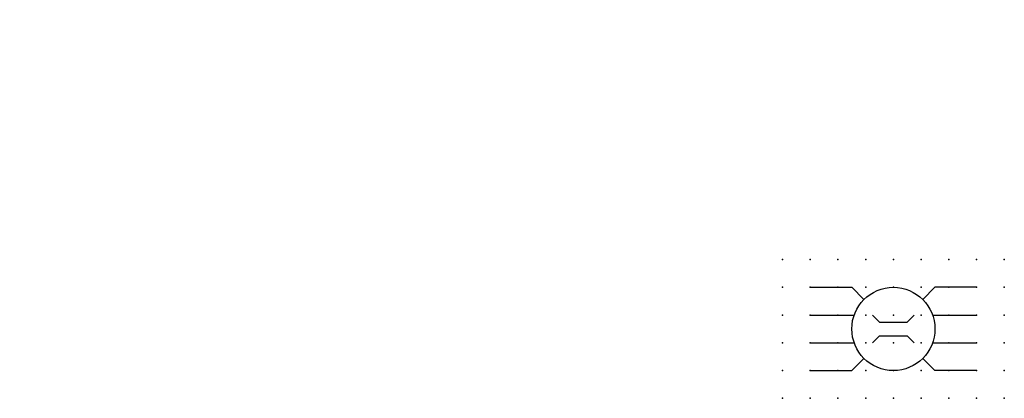
# Model space of a CAD drawing. Extents: x -37.8 to 51, y -12.1 to 22.1.
import ezdxf

# ---------------------------------------------------------------- set-up
doc = ezdxf.new("R2010")
doc.units = 0
doc.header["$PDSIZE"] = -2
doc.layers.get('0').update_dxf_attribs({"color": 9, "linetype": 'CONTINUOUS', "plot": 0})
doc.layers.add('00.9 GRID -025', color=1, linetype='CONTINUOUS', plot=False)
doc.layers.add('01.2-CONTINUOUS-0175', color=3, linetype='CONTINUOUS')
doc.layers.add('01.2-CONTINUOUS-025', color=2, linetype='CONTINUOUS')
doc.styles.add('Latin-2-5', font='ISOCP.SHX', dxfattribs={"height": 2.5})

# ---------------------------------------------------------------- blocks, each defined once
blk = doc.blocks.new('*U2')
blk.add_point((0, 0))
blk = doc.blocks.new('*U3')
at = {"layer": '00.9 GRID -025', "color": 0, "linetype": 'ByBlock', "lineweight": -2, "transparency": 16777216}
for p in [(-12.5, 20), (-10, 20), (-7.5, 20), (-5, 20), (-2.5, 20), (0, 20), (-12.5, 17.5), (-10, 17.5), (-7.5, 17.5), (-5, 17.5), (-2.5, 17.5), (0, 17.5), (-12.5, 15), (-10, 15), (-7.5, 15), (-5, 15), (-2.5, 15), (0, 15), (-12.5, 12.5), (-10, 12.5), (-7.5, 12.5), (-5, 12.5), (-2.5, 12.5), (0, 12.5), (-12.5, 10), (-10, 10), (-7.5, 10), (-5, 10), (-2.5, 10), (0, 10), (-12.5, 7.5), (-10, 7.5), (-7.5, 7.5), (-5, 7.5), (-2.5, 7.5), (0, 7.5), (-12.5, 5), (-10, 5), (-7.5, 5), (-5, 5), (-2.5, 5), (0, 5), (-12.5, 2.5), (-10, 2.5), (-7.5, 2.5), (-5, 2.5), (-2.5, 2.5), (0, 2.5), (-12.5, 0), (-10, 0), (-7.5, 0), (-5, 0), (-2.5, 0), (0, 0)]:
    blk.add_blockref('*U2', p, dxfattribs=at)

msp = doc.modelspace()

# ---------------------------------------------------------------- linework, layer by layer
at = {"layer": '01.2-CONTINUOUS-025'}
for p, q in [((33.513, -2.058), (37.263, -2.058)), ((37.263, -2.058), (38.362, -3.156)), ((43.665, -3.156), (44.763, -2.058)), ((48.513, -2.058), (44.763, -2.058)), ((33.513, -4.558), (37.478, -4.558)), ((39.138, -4.558), (39.763, -5.183)), ((39.763, -5.183), (42.263, -5.183)), ((42.263, -5.183), (42.888, -4.558)), ((44.549, -4.558), (48.513, -4.558)), ((33.513, -7.058), (37.478, -7.058)), ((39.138, -7.058), (39.763, -6.433)), ((39.763, -6.433), (42.263, -6.433)), ((42.263, -6.433), (42.888, -7.058)), ((44.549, -7.058), (48.513, -7.058)), ((37.263, -9.558), (38.362, -8.459)), ((43.665, -8.459), (44.763, -9.558)), ((33.513, -9.558), (37.263, -9.558)), ((48.513, -9.558), (44.763, -9.558))]:
    msp.add_line(p, q, dxfattribs=at)
msp.add_circle((41.013, -5.808), 3.75, dxfattribs=at)

# ---------------------------------------------------------------- block references
at = {"layer": '00.9 GRID -025', "rotation": 270}
msp.add_blockref('*U3', (31.013, -12.058), dxfattribs=at)

# ---------------------------------------------------------------- texts
at = {"layer": '01.2-CONTINUOUS-0175', "color": 2, "char_height": 2.5, "attachment_point": 9, "style": 'Latin-2-5'}
for insert in [(-36.013, 22.058), (-36.013, 22.058), (-37.763, 18.558), (-37.763, 18.558), (2.5, 6.25), (2.5, 6.25), (0.75, 2.75), (0.75, 2.75)]:
    msp.add_mtext('\\A1;', dxfattribs=dict(at, insert=insert))

doc.saveas('drawing.dxf')
